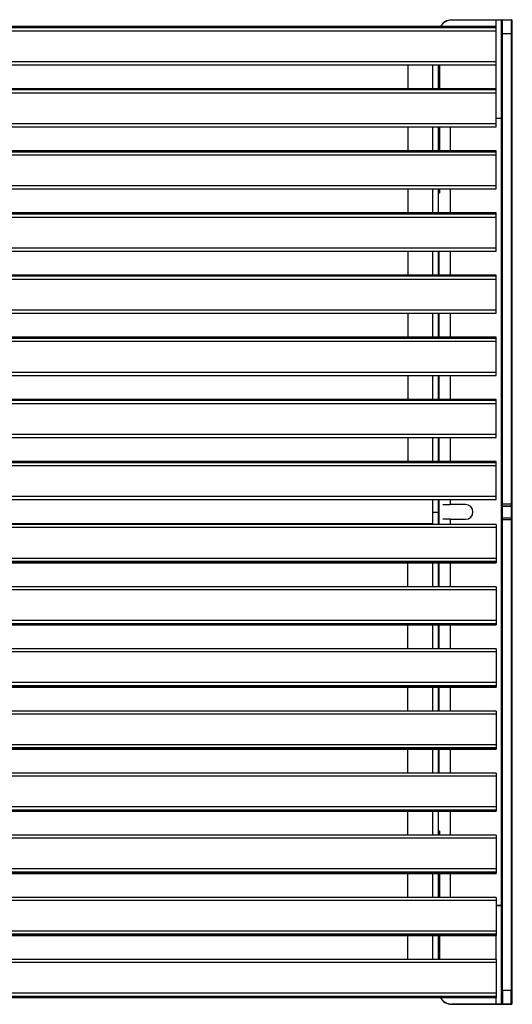
# Model space of a CAD drawing. Units: metres. Extents: x 1706.2 to 1732.4, y 1352.4 to 1364.3.
# Drawn here: x 1723.3 to 1723.7, y 1354.4 to 1355.2 of the extents above; entities that cross this region are included whole.
import ezdxf

# ---------------------------------------------------------------- set-up
doc = ezdxf.new("R2010")
doc.units = ezdxf.units.M

msp = doc.modelspace()

# ---------------------------------------------------------------- linework, layer by layer
at = {"color": 7, "linetype": 'Continuous', "lineweight": 25}
for p, q in [((1723.65106, 1355.16328), (1723.65106, 1355.16348)), ((1723.65106, 1355.16348), (1723.68741, 1355.16348)), ((1723.68741, 1355.16328), (1723.65106, 1355.16328)), ((1723.68741, 1355.16328), (1723.68741, 1355.16348)), ((1723.68741, 1355.16348), (1723.69208, 1355.16348)), ((1723.69161, 1355.16348), (1723.69211, 1355.16366)), ((1723.69188, 1355.1521), (1723.69188, 1355.16328)), ((1723.69208, 1355.16348), (1723.69208, 1355.15209)), ((1723.69208, 1355.16348), (1723.69214, 1355.16348)), ((1723.69214, 1355.15229), (1723.69214, 1355.16347)), ((1723.69218, 1355.16367), (1723.69234, 1355.16367)), ((1723.69234, 1355.16367), (1723.69234, 1355.15229)), ((1723.69234, 1355.16367), (1723.69984, 1355.16367)), ((1723.69984, 1355.16367), (1723.70001, 1355.16367)), ((1723.69984, 1355.15229), (1723.69984, 1355.16367)), ((1723.70011, 1355.16348), (1723.70004, 1355.16348)), ((1723.70004, 1355.16347), (1723.70004, 1355.15229)), ((1723.70008, 1355.16366), (1723.70058, 1355.16348)), ((1723.70011, 1355.15209), (1723.70011, 1355.16348)), ((1723.70031, 1355.16328), (1723.70031, 1355.1521)), ((1723.68741, 1355.15805), (1722.91321, 1355.15805)), ((1723.68741, 1355.15804), (1722.91321, 1355.15804)), ((1723.68741, 1355.15704), (1722.91321, 1355.15704)), ((1723.68741, 1355.15448), (1722.91321, 1355.15448)), ((1723.68741, 1355.15804), (1723.68741, 1355.15805)), ((1723.68741, 1355.15704), (1723.68741, 1355.15804)), ((1723.68741, 1355.15448), (1723.68741, 1355.15704)), ((1723.68741, 1355.12949), (1723.68741, 1355.15448)), ((1723.69188, 1354.77), (1723.69188, 1355.1521)), ((1723.69208, 1355.15209), (1723.69208, 1354.77)), ((1723.69214, 1354.7702), (1723.69214, 1355.15229)), ((1723.69984, 1355.15229), (1723.69234, 1355.15229)), ((1723.69234, 1355.15229), (1723.69234, 1354.77019)), ((1723.69984, 1354.77019), (1723.69984, 1355.15229)), ((1723.70004, 1355.15229), (1723.70004, 1354.7702)), ((1723.70011, 1354.77), (1723.70011, 1355.15209)), ((1723.70031, 1355.1521), (1723.70031, 1354.77)), ((1723.68741, 1355.12949), (1722.91321, 1355.12949)), ((1723.68741, 1355.12705), (1723.68741, 1355.12949)), ((1722.91321, 1355.12705), (1723.68741, 1355.12705)), ((1723.61561, 1355.12705), (1723.61561, 1355.10756)), ((1723.63561, 1355.12705), (1723.63561, 1355.10779)), ((1723.64031, 1355.12705), (1723.64031, 1355.10779)), ((1723.64064, 1355.12138), (1723.64064, 1355.12705)), ((1723.64064, 1355.12138), (1723.64084, 1355.12138)), ((1723.64106, 1355.10756), (1723.64106, 1355.12705)), ((1723.68741, 1355.10756), (1722.91321, 1355.10756)), ((1723.68741, 1355.10756), (1722.91321, 1355.10756)), ((1723.68741, 1355.10656), (1722.91321, 1355.10656)), ((1723.68741, 1355.104), (1722.91321, 1355.104)), ((1723.63561, 1355.10779), (1723.64031, 1355.10779)), ((1723.63561, 1355.10779), (1723.63561, 1355.10756)), ((1723.64031, 1355.10756), (1723.64031, 1355.10779)), ((1723.68741, 1355.10656), (1723.68741, 1355.10756)), ((1723.68741, 1355.10756), (1723.68741, 1355.10756)), ((1723.68741, 1355.104), (1723.68741, 1355.10656)), ((1723.68741, 1355.07901), (1723.68741, 1355.104)), ((1723.68741, 1355.08367), (1723.69106, 1355.08367)), ((1723.68741, 1355.07901), (1722.91321, 1355.07901)), ((1722.91321, 1355.07657), (1723.68741, 1355.07657)), ((1723.61561, 1355.07657), (1723.61561, 1355.05708)), ((1723.63561, 1355.07657), (1723.63561, 1355.05731)), ((1723.64031, 1355.07657), (1723.64031, 1355.05731)), ((1723.64106, 1355.05708), (1723.64106, 1355.07657)), ((1723.68741, 1355.07657), (1723.68741, 1355.07901)), ((1723.68741, 1355.05708), (1722.91321, 1355.05708)), ((1723.68741, 1355.05708), (1722.91321, 1355.05708)), ((1723.68741, 1355.05608), (1722.91321, 1355.05608)), ((1723.63561, 1355.05731), (1723.64031, 1355.05731)), ((1723.63561, 1355.05731), (1723.63561, 1355.05708)), ((1723.64031, 1355.05708), (1723.64031, 1355.05731)), ((1723.68741, 1355.05608), (1723.68741, 1355.05708)), ((1723.68741, 1355.05708), (1723.68741, 1355.05708)), ((1723.68741, 1355.05351), (1723.68741, 1355.05608)), ((1723.68741, 1355.05351), (1722.91321, 1355.05351)), ((1723.68741, 1355.02852), (1723.68741, 1355.05351)), ((1723.68741, 1355.02852), (1722.91321, 1355.02852)), ((1722.91321, 1355.02608), (1723.68741, 1355.02608)), ((1723.61561, 1355.02608), (1723.61561, 1355.00659)), ((1723.63561, 1355.02608), (1723.63561, 1355.00682)), ((1723.64031, 1355.02608), (1723.64031, 1355.00682)), ((1723.64106, 1355.02259), (1723.64106, 1355.02608)), ((1723.68741, 1355.02608), (1723.68741, 1355.02852)), ((1723.64126, 1355.02259), (1723.64031, 1355.02259)), ((1723.68741, 1355.00659), (1722.91321, 1355.00659)), ((1723.68741, 1355.00659), (1722.91321, 1355.00659)), ((1723.68741, 1355.00559), (1722.91321, 1355.00559)), ((1723.68741, 1355.00303), (1722.91321, 1355.00303)), ((1723.63561, 1355.00682), (1723.64031, 1355.00682)), ((1723.63561, 1355.00682), (1723.63561, 1355.00659)), ((1723.64031, 1355.00659), (1723.64031, 1355.00682)), ((1723.68741, 1355.00559), (1723.68741, 1355.00659)), ((1723.68741, 1355.00659), (1723.68741, 1355.00659)), ((1723.68741, 1355.00303), (1723.68741, 1355.00559)), ((1723.68741, 1354.97804), (1723.68741, 1355.00303)), ((1723.68741, 1354.97804), (1722.91321, 1354.97804)), ((1722.91321, 1354.9756), (1723.68741, 1354.9756)), ((1723.61561, 1354.9756), (1723.61561, 1354.95611)), ((1723.63561, 1354.9756), (1723.63561, 1354.95634)), ((1723.64031, 1354.9756), (1723.64031, 1354.95634)), ((1723.64106, 1354.95611), (1723.64106, 1354.9756)), ((1723.68741, 1354.9756), (1723.68741, 1354.97804)), ((1723.68741, 1354.95611), (1722.91321, 1354.95611)), ((1723.68741, 1354.95611), (1722.91321, 1354.95611)), ((1723.68741, 1354.95511), (1722.91321, 1354.95511)), ((1723.68741, 1354.95255), (1722.91321, 1354.95255)), ((1723.63561, 1354.95634), (1723.64031, 1354.95634)), ((1723.63561, 1354.95634), (1723.63561, 1354.95611)), ((1723.64031, 1354.95611), (1723.64031, 1354.95634)), ((1723.68741, 1354.95511), (1723.68741, 1354.95611)), ((1723.68741, 1354.95611), (1723.68741, 1354.95611)), ((1723.68741, 1354.95255), (1723.68741, 1354.95511)), ((1723.68741, 1354.92755), (1723.68741, 1354.95255)), ((1723.68741, 1354.92755), (1722.91321, 1354.92755)), ((1723.68741, 1354.92512), (1723.68741, 1354.92755)), ((1722.91321, 1354.92512), (1723.68741, 1354.92512)), ((1723.61561, 1354.92512), (1723.61561, 1354.90562)), ((1723.63561, 1354.92512), (1723.63561, 1354.90585)), ((1723.64031, 1354.92512), (1723.64031, 1354.90585)), ((1723.64106, 1354.90562), (1723.64106, 1354.92512)), ((1723.68741, 1354.90562), (1722.91321, 1354.90562)), ((1723.68741, 1354.90562), (1722.91321, 1354.90562)), ((1723.68741, 1354.90462), (1722.91321, 1354.90462)), ((1723.63561, 1354.90585), (1723.64031, 1354.90585)), ((1723.63561, 1354.90585), (1723.63561, 1354.90562)), ((1723.64031, 1354.90562), (1723.64031, 1354.90585)), ((1723.68741, 1354.90462), (1723.68741, 1354.90562)), ((1723.68741, 1354.90562), (1723.68741, 1354.90562)), ((1723.68741, 1354.90206), (1723.68741, 1354.90462)), ((1723.68741, 1354.90206), (1722.91321, 1354.90206)), ((1723.68741, 1354.87707), (1723.68741, 1354.90206)), ((1723.68741, 1354.87707), (1722.91321, 1354.87707)), ((1722.91321, 1354.87463), (1723.68741, 1354.87463)), ((1723.61561, 1354.87463), (1723.61561, 1354.85514)), ((1723.63561, 1354.87463), (1723.63561, 1354.85537)), ((1723.64031, 1354.87463), (1723.64031, 1354.85537)), ((1723.64106, 1354.85514), (1723.64106, 1354.87463)), ((1723.68741, 1354.87463), (1723.68741, 1354.87707)), ((1723.68741, 1354.85414), (1722.91321, 1354.85414)), ((1723.68741, 1354.85158), (1722.91321, 1354.85158)), ((1723.68741, 1354.85514), (1722.96501, 1354.85514)), ((1723.63561, 1354.85537), (1723.64031, 1354.85537)), ((1723.63561, 1354.85537), (1723.63561, 1354.85514)), ((1723.64031, 1354.85514), (1723.64031, 1354.85537)), ((1723.68741, 1354.85414), (1723.68741, 1354.85514)), ((1723.68741, 1354.85514), (1723.68741, 1354.85514)), ((1723.68741, 1354.85158), (1723.68741, 1354.85414)), ((1723.68741, 1354.82659), (1723.68741, 1354.85158)), ((1723.68741, 1354.82659), (1722.91321, 1354.82659)), ((1722.91321, 1354.82415), (1723.68741, 1354.82415)), ((1723.61561, 1354.82415), (1723.61561, 1354.80466)), ((1723.63561, 1354.82415), (1723.63561, 1354.80489)), ((1723.64031, 1354.82415), (1723.64031, 1354.80489)), ((1723.64106, 1354.80466), (1723.64106, 1354.82415)), ((1723.68741, 1354.82415), (1723.68741, 1354.82659)), ((1723.68741, 1354.80366), (1722.91321, 1354.80366)), ((1723.68741, 1354.80109), (1722.91321, 1354.80109)), ((1723.68741, 1354.80466), (1722.96501, 1354.80466)), ((1723.63561, 1354.80489), (1723.64031, 1354.80489)), ((1723.63561, 1354.80489), (1723.63561, 1354.80466)), ((1723.64031, 1354.80466), (1723.64031, 1354.80489)), ((1723.68741, 1354.80465), (1723.68741, 1354.80466)), ((1723.68741, 1354.80366), (1723.68741, 1354.80465)), ((1723.68741, 1354.80109), (1723.68741, 1354.80366)), ((1723.68741, 1354.7761), (1723.68741, 1354.80109)), ((1723.68741, 1354.7761), (1722.91321, 1354.7761)), ((1723.68741, 1354.77366), (1723.68741, 1354.7761)), ((1722.91321, 1354.77366), (1723.68741, 1354.77366)), ((1723.63561, 1354.77366), (1723.63561, 1354.76348)), ((1723.64031, 1354.77366), (1723.64031, 1354.76348)), ((1723.64031, 1354.76967), (1723.64106, 1354.76967)), ((1723.64106, 1354.7533), (1723.64106, 1354.77366)), ((1723.64412, 1354.76967), (1723.64995, 1354.76967)), ((1723.66255, 1354.76967), (1723.64995, 1354.76967)), ((1723.69188, 1354.76853), (1723.69188, 1354.77)), ((1723.69188, 1354.75843), (1723.69188, 1354.76853)), ((1723.69208, 1354.77), (1723.69208, 1354.76834)), ((1723.69958, 1354.76834), (1723.69208, 1354.76834)), ((1723.69208, 1354.76834), (1723.69208, 1354.75862)), ((1723.69214, 1354.76957), (1723.69214, 1354.7702)), ((1723.69234, 1354.77019), (1723.69984, 1354.77019)), ((1723.69261, 1354.76834), (1723.70011, 1354.76834)), ((1723.70004, 1354.7702), (1723.70004, 1354.76957)), ((1723.70011, 1354.76834), (1723.70011, 1354.77)), ((1723.70011, 1354.75862), (1723.70011, 1354.76834)), ((1723.70031, 1354.77), (1723.70031, 1354.76853)), ((1723.70031, 1354.76853), (1723.70031, 1354.75843)), ((1723.63561, 1354.76348), (1723.64031, 1354.76348)), ((1723.63561, 1354.76348), (1723.63561, 1354.7533)), ((1723.64031, 1354.76348), (1723.64031, 1354.7533)), ((1723.69214, 1354.75862), (1723.69214, 1354.76536)), ((1723.70004, 1354.76536), (1723.70004, 1354.75862)), ((1723.68741, 1354.7533), (1722.91321, 1354.7533)), ((1723.64106, 1354.75767), (1723.64031, 1354.75767)), ((1723.64995, 1354.75767), (1723.64412, 1354.75767)), ((1723.64995, 1354.75767), (1723.66255, 1354.75767)), ((1723.68741, 1354.7533), (1723.68741, 1354.75086)), ((1723.69188, 1354.75696), (1723.69188, 1354.75843)), ((1723.69188, 1354.37486), (1723.69188, 1354.75696)), ((1723.69208, 1354.75862), (1723.69208, 1354.75696)), ((1723.69208, 1354.75696), (1723.69208, 1354.37487)), ((1723.69214, 1354.75715), (1723.69214, 1354.75862)), ((1723.69214, 1354.37506), (1723.69214, 1354.75715)), ((1723.69234, 1354.75881), (1723.69234, 1354.75716)), ((1723.69234, 1354.75881), (1723.69984, 1354.75881)), ((1723.69234, 1354.75716), (1723.69234, 1354.37506)), ((1723.69984, 1354.75716), (1723.69234, 1354.75716)), ((1723.69984, 1354.75716), (1723.69984, 1354.75881)), ((1723.69984, 1354.37506), (1723.69984, 1354.75716)), ((1723.70004, 1354.75862), (1723.70004, 1354.75715)), ((1723.70004, 1354.75715), (1723.70004, 1354.37506)), ((1723.70011, 1354.75696), (1723.70011, 1354.75862)), ((1723.70011, 1354.37487), (1723.70011, 1354.75696)), ((1723.70031, 1354.75843), (1723.70031, 1354.75696)), ((1723.70031, 1354.75696), (1723.70031, 1354.37486)), ((1723.68741, 1354.75086), (1722.91321, 1354.75086)), ((1723.68741, 1354.75086), (1723.68741, 1354.72587)), ((1723.68741, 1354.72587), (1722.91321, 1354.72587)), ((1723.68741, 1354.72331), (1722.91321, 1354.72331)), ((1722.96501, 1354.7223), (1723.68741, 1354.7223)), ((1723.61561, 1354.70281), (1723.61561, 1354.7223)), ((1723.63561, 1354.7223), (1723.63561, 1354.72207)), ((1723.64031, 1354.72207), (1723.63561, 1354.72207)), ((1723.63561, 1354.72207), (1723.63561, 1354.70281)), ((1723.64031, 1354.72207), (1723.64031, 1354.7223)), ((1723.64031, 1354.72207), (1723.64031, 1354.70281)), ((1723.64106, 1354.70281), (1723.64106, 1354.7223)), ((1723.68741, 1354.72587), (1723.68741, 1354.72331)), ((1723.68741, 1354.72331), (1723.68741, 1354.72231)), ((1723.68741, 1354.72231), (1723.68741, 1354.7223)), ((1723.68741, 1354.70281), (1722.91321, 1354.70281)), ((1723.68741, 1354.70037), (1722.91321, 1354.70037)), ((1723.68741, 1354.70281), (1723.68741, 1354.70037)), ((1723.68741, 1354.70037), (1723.68741, 1354.67538)), ((1723.68741, 1354.67538), (1722.91321, 1354.67538)), ((1723.68741, 1354.67282), (1722.91321, 1354.67282)), ((1722.96501, 1354.67182), (1723.68741, 1354.67182)), ((1723.61561, 1354.65233), (1723.61561, 1354.67182)), ((1723.63561, 1354.67182), (1723.63561, 1354.67159)), ((1723.64031, 1354.67159), (1723.63561, 1354.67159)), ((1723.63561, 1354.67159), (1723.63561, 1354.65233)), ((1723.64031, 1354.67159), (1723.64031, 1354.67182)), ((1723.64031, 1354.67159), (1723.64031, 1354.65233)), ((1723.64106, 1354.65233), (1723.64106, 1354.67182)), ((1723.68741, 1354.67538), (1723.68741, 1354.67282)), ((1723.68741, 1354.67282), (1723.68741, 1354.67182)), ((1723.68741, 1354.67182), (1723.68741, 1354.67182)), ((1723.68741, 1354.65233), (1722.91321, 1354.65233)), ((1723.68741, 1354.64989), (1722.91321, 1354.64989)), ((1723.68741, 1354.65233), (1723.68741, 1354.64989)), ((1723.68741, 1354.64989), (1723.68741, 1354.6249)), ((1723.68741, 1354.6249), (1722.91321, 1354.6249)), ((1723.68741, 1354.6249), (1723.68741, 1354.62234)), ((1723.68741, 1354.62234), (1722.91321, 1354.62234)), ((1722.91321, 1354.62134), (1723.68741, 1354.62134)), ((1723.68741, 1354.62134), (1722.91321, 1354.62134)), ((1723.61561, 1354.60184), (1723.61561, 1354.62134)), ((1723.63561, 1354.62134), (1723.63561, 1354.62111)), ((1723.64031, 1354.62111), (1723.63561, 1354.62111)), ((1723.63561, 1354.62111), (1723.63561, 1354.60184)), ((1723.64031, 1354.62111), (1723.64031, 1354.62134)), ((1723.64031, 1354.62111), (1723.64031, 1354.60184)), ((1723.64106, 1354.60184), (1723.64106, 1354.62134)), ((1723.68741, 1354.62234), (1723.68741, 1354.62134)), ((1723.68741, 1354.62134), (1723.68741, 1354.62134)), ((1723.68741, 1354.60184), (1722.91321, 1354.60184)), ((1723.68741, 1354.59941), (1722.91321, 1354.59941)), ((1723.68741, 1354.60184), (1723.68741, 1354.59941)), ((1723.68741, 1354.59941), (1723.68741, 1354.57441)), ((1723.68741, 1354.57441), (1722.91321, 1354.57441)), ((1723.68741, 1354.57185), (1722.91321, 1354.57185)), ((1722.91321, 1354.57085), (1723.68741, 1354.57085)), ((1723.68741, 1354.57085), (1722.91321, 1354.57085)), ((1723.61561, 1354.55136), (1723.61561, 1354.57085)), ((1723.63561, 1354.57085), (1723.63561, 1354.57062)), ((1723.64031, 1354.57062), (1723.63561, 1354.57062)), ((1723.63561, 1354.57062), (1723.63561, 1354.55136)), ((1723.64031, 1354.57062), (1723.64031, 1354.57085)), ((1723.64031, 1354.57062), (1723.64031, 1354.55136)), ((1723.64106, 1354.55136), (1723.64106, 1354.57085)), ((1723.68741, 1354.57441), (1723.68741, 1354.57185)), ((1723.68741, 1354.57185), (1723.68741, 1354.57085)), ((1723.68741, 1354.57085), (1723.68741, 1354.57085)), ((1723.68741, 1354.55136), (1722.91321, 1354.55136)), ((1723.68741, 1354.55136), (1723.68741, 1354.54892)), ((1723.68741, 1354.54892), (1722.91321, 1354.54892)), ((1723.68741, 1354.54892), (1723.68741, 1354.52393)), ((1723.68741, 1354.52393), (1722.91321, 1354.52393)), ((1723.68741, 1354.52137), (1722.91321, 1354.52137)), ((1722.91321, 1354.52037), (1723.68741, 1354.52037)), ((1723.68741, 1354.52037), (1722.91321, 1354.52037)), ((1723.61561, 1354.50088), (1723.61561, 1354.52037)), ((1723.63561, 1354.52037), (1723.63561, 1354.52014)), ((1723.64031, 1354.52014), (1723.63561, 1354.52014)), ((1723.63561, 1354.52014), (1723.63561, 1354.50088)), ((1723.64031, 1354.52014), (1723.64031, 1354.52037)), ((1723.64031, 1354.52014), (1723.64031, 1354.50088)), ((1723.68741, 1354.52393), (1723.68741, 1354.52137)), ((1723.68741, 1354.52137), (1723.68741, 1354.52037)), ((1723.68741, 1354.52037), (1723.68741, 1354.52037)), ((1723.64031, 1354.50437), (1723.64126, 1354.50437)), ((1723.64106, 1354.50088), (1723.64106, 1354.50437)), ((1723.68741, 1354.50088), (1722.91321, 1354.50088)), ((1723.68741, 1354.49844), (1722.91321, 1354.49844)), ((1723.68741, 1354.50088), (1723.68741, 1354.49844)), ((1723.68741, 1354.49844), (1723.68741, 1354.47345)), ((1723.68741, 1354.47345), (1722.91321, 1354.47345)), ((1723.68741, 1354.47345), (1723.68741, 1354.47088)), ((1723.68741, 1354.47088), (1722.91321, 1354.47088)), ((1722.91321, 1354.46988), (1723.68741, 1354.46988)), ((1723.68741, 1354.46988), (1722.91321, 1354.46988)), ((1723.61561, 1354.45039), (1723.61561, 1354.46988)), ((1723.63561, 1354.46988), (1723.63561, 1354.46965)), ((1723.64031, 1354.46965), (1723.63561, 1354.46965)), ((1723.63561, 1354.46965), (1723.63561, 1354.45039)), ((1723.64031, 1354.46965), (1723.64031, 1354.46988)), ((1723.64031, 1354.46965), (1723.64031, 1354.45039)), ((1723.64106, 1354.45039), (1723.64106, 1354.46988)), ((1723.68741, 1354.47088), (1723.68741, 1354.46988)), ((1723.68741, 1354.46988), (1723.68741, 1354.46988)), ((1723.68741, 1354.45039), (1722.91321, 1354.45039)), ((1723.68741, 1354.44795), (1722.91321, 1354.44795)), ((1723.68741, 1354.45039), (1723.68741, 1354.44795)), ((1723.68741, 1354.44795), (1723.68741, 1354.42296)), ((1723.69106, 1354.44367), (1723.68741, 1354.44367)), ((1723.68741, 1354.42296), (1722.91321, 1354.42296)), ((1723.68741, 1354.4204), (1722.91321, 1354.4204)), ((1722.91321, 1354.4194), (1723.68741, 1354.4194)), ((1723.68741, 1354.4194), (1722.91321, 1354.4194)), ((1723.61561, 1354.39991), (1723.61561, 1354.4194)), ((1723.63561, 1354.4194), (1723.63561, 1354.41917)), ((1723.64031, 1354.41917), (1723.63561, 1354.41917)), ((1723.63561, 1354.41917), (1723.63561, 1354.39991)), ((1723.64031, 1354.41917), (1723.64031, 1354.4194)), ((1723.64031, 1354.41917), (1723.64031, 1354.39991)), ((1723.64106, 1354.39991), (1723.64106, 1354.4194)), ((1723.68741, 1354.42296), (1723.68741, 1354.4204)), ((1723.68741, 1354.4204), (1723.68741, 1354.4194)), ((1723.68741, 1354.4194), (1723.68741, 1354.4194)), ((1723.68741, 1354.39991), (1722.91321, 1354.39991)), ((1723.64084, 1354.40597), (1723.64064, 1354.40597)), ((1723.64064, 1354.39991), (1723.64064, 1354.40597)), ((1723.68741, 1354.39991), (1723.68741, 1354.39747)), ((1723.68741, 1354.39747), (1722.91321, 1354.39747)), ((1723.68741, 1354.39747), (1723.68741, 1354.37248)), ((1723.68741, 1354.37248), (1722.91321, 1354.37248)), ((1723.68741, 1354.36992), (1722.91321, 1354.36992)), ((1722.91321, 1354.36892), (1723.68741, 1354.36892)), ((1723.68741, 1354.36892), (1722.91321, 1354.36892)), ((1723.68741, 1354.37248), (1723.68741, 1354.36992)), ((1723.68741, 1354.36992), (1723.68741, 1354.36892)), ((1723.68741, 1354.36892), (1723.68741, 1354.36892)), ((1723.69188, 1354.36368), (1723.69188, 1354.37486)), ((1723.69208, 1354.37487), (1723.69208, 1354.36348)), ((1723.69214, 1354.37083), (1723.69214, 1354.37506)), ((1723.69234, 1354.37506), (1723.69984, 1354.37506)), ((1723.69261, 1354.37487), (1723.69261, 1354.36348)), ((1723.69958, 1354.36348), (1723.69958, 1354.37487)), ((1723.70004, 1354.37506), (1723.70004, 1354.37083)), ((1723.70011, 1354.36348), (1723.70011, 1354.37487)), ((1723.70031, 1354.37486), (1723.70031, 1354.36368)), ((1723.65106, 1354.36368), (1723.68741, 1354.36368)), ((1723.65106, 1354.36368), (1723.65106, 1354.36348)), ((1723.68741, 1354.36348), (1723.65106, 1354.36348)), ((1723.68741, 1354.36368), (1723.68741, 1354.36348)), ((1723.69208, 1354.36348), (1723.68741, 1354.36348)), ((1723.69958, 1354.36348), (1723.69208, 1354.36348)), ((1723.69261, 1354.36348), (1723.70011, 1354.36348))]:
    msp.add_line(p, q, dxfattribs=at)
at = {"color": 8, "linetype": 'Continuous', "lineweight": 25}
for p, q in [((1723.69188, 1355.16328), (1723.68741, 1355.16328)), ((1723.68741, 1355.15805), (1723.68741, 1355.16328)), ((1723.69214, 1355.15209), (1723.69208, 1355.15209)), ((1723.70004, 1355.15209), (1723.70011, 1355.15209)), ((1723.64084, 1355.12705), (1723.64084, 1355.12138)), ((1723.64126, 1355.12705), (1723.64126, 1355.10756)), ((1723.68741, 1355.10756), (1723.68741, 1355.12705)), ((1723.69124, 1355.08347), (1723.68741, 1355.08347)), ((1723.64126, 1355.07657), (1723.64126, 1355.05708)), ((1723.64995, 1355.07657), (1723.64995, 1355.05708)), ((1723.64126, 1355.02608), (1723.64126, 1355.02259)), ((1723.64995, 1355.02608), (1723.64995, 1355.00659)), ((1723.64995, 1354.9756), (1723.64995, 1354.95611)), ((1723.64995, 1354.92512), (1723.64995, 1354.90562)), ((1723.64995, 1354.87463), (1723.64995, 1354.85514)), ((1723.68741, 1354.85514), (1722.96501, 1354.85514)), ((1723.64995, 1354.82415), (1723.64995, 1354.80466)), ((1723.68741, 1354.80465), (1722.96501, 1354.80465)), ((1723.63561, 1354.77347), (1722.96501, 1354.77347)), ((1723.64995, 1354.77366), (1723.64995, 1354.76967)), ((1723.69208, 1354.77), (1723.69214, 1354.77)), ((1723.69234, 1354.77019), (1723.69234, 1354.7687)), ((1723.69234, 1354.76772), (1723.69234, 1354.75881)), ((1723.69261, 1354.7687), (1723.69261, 1354.76834)), ((1723.69261, 1354.76834), (1723.69261, 1354.76772)), ((1723.69958, 1354.76834), (1723.69958, 1354.7687)), ((1723.69958, 1354.76772), (1723.69958, 1354.76834)), ((1723.69984, 1354.7687), (1723.69984, 1354.77019)), ((1723.69984, 1354.75881), (1723.69984, 1354.76772)), ((1723.70011, 1354.77), (1723.70004, 1354.77)), ((1723.63561, 1354.75387), (1722.96501, 1354.75387)), ((1723.64995, 1354.75767), (1723.64995, 1354.7533)), ((1723.69208, 1354.75862), (1723.69214, 1354.75862)), ((1723.69214, 1354.75696), (1723.69208, 1354.75696)), ((1723.70011, 1354.75862), (1723.70004, 1354.75862)), ((1723.70004, 1354.75696), (1723.70011, 1354.75696)), ((1723.68741, 1354.72231), (1722.96501, 1354.72231)), ((1723.64995, 1354.7223), (1723.64995, 1354.70281)), ((1723.68741, 1354.67182), (1722.96501, 1354.67182)), ((1723.64995, 1354.67182), (1723.64995, 1354.65233)), ((1723.64995, 1354.62134), (1723.64995, 1354.60184)), ((1723.64995, 1354.57085), (1723.64995, 1354.55136)), ((1723.64995, 1354.52037), (1723.64995, 1354.50088)), ((1723.64126, 1354.50437), (1723.64126, 1354.50088)), ((1723.64126, 1354.46988), (1723.64126, 1354.45039)), ((1723.64995, 1354.46988), (1723.64995, 1354.45039)), ((1723.68741, 1354.44387), (1723.69124, 1354.44387)), ((1723.64126, 1354.4194), (1723.64126, 1354.39991)), ((1723.68741, 1354.39991), (1723.68741, 1354.4194)), ((1723.64084, 1354.40597), (1723.64084, 1354.39991)), ((1723.68741, 1354.36368), (1723.68741, 1354.36892)), ((1723.69208, 1354.37487), (1723.69214, 1354.37487)), ((1723.69234, 1354.37506), (1723.69234, 1354.36549)), ((1723.69984, 1354.36549), (1723.69984, 1354.37506)), ((1723.70011, 1354.37487), (1723.70004, 1354.37487)), ((1723.68741, 1354.36368), (1723.69188, 1354.36368))]:
    msp.add_line(p, q, dxfattribs=at)
at = {"color": 7, "linetype": 'Continuous', "lineweight": 25, "flags": 128}
for points in [[(1723.64106, 1355.11854), (1723.64076, 1355.11986), (1723.64064, 1355.12138)], [(1723.64064, 1354.40597), (1723.64076, 1354.40749), (1723.64106, 1354.40881)]]:
    msp.add_lwpolyline(points, dxfattribs=at)
at = {"color": 8, "linetype": 'Continuous', "lineweight": 25, "flags": 128}
for points in [[(1723.64084, 1355.12138), (1723.64096, 1355.11989), (1723.64106, 1355.11935)], [(1723.64106, 1354.408), (1723.64096, 1354.40746), (1723.64084, 1354.40597)]]:
    msp.add_lwpolyline(points, dxfattribs=at)
at = {"color": 7, "linetype": 'Continuous', "lineweight": 25}
for centre, radius, start, end in [((1723.65106, 1355.15348), 0.01, 90, 152.83852), ((1723.69208, 1355.16328), 0.0002, 90, 180), ((1723.69218, 1355.16347), 0.0002, 90, 110), ((1723.69234, 1355.16347), 0.0002, 90, 180), ((1723.69984, 1355.16347), 0.0002, 360, 90), ((1723.70001, 1355.16347), 0.0002, 70, 90), ((1723.70011, 1355.16328), 0.0002, 0, 90), ((1723.69203, 1355.1541), 0.002, 265.70862, 271.42808), ((1723.69229, 1355.15429), 0.002, 265.70862, 271.42808), ((1723.69989, 1355.15429), 0.002, 268.57192, 274.29138), ((1723.70016, 1355.1541), 0.002, 268.57192, 274.29138), ((1723.66255, 1354.76367), 0.006, 270, 90), ((1723.69203, 1354.772), 0.002, 265.70862, 271.42808), ((1723.69208, 1354.76854), 0.000197, 180.82546, 270.80234), ((1723.69229, 1354.7722), 0.002, 265.70862, 271.42808), ((1723.69989, 1354.7722), 0.002, 268.57192, 274.29138), ((1723.70016, 1354.772), 0.002, 268.57192, 274.29138), ((1723.70011, 1354.76854), 0.000197, 269.19766, 359.17454), ((1723.69208, 1354.75842), 0.000197, 89.19766, 179.17454), ((1723.69203, 1354.75496), 0.002, 88.57192, 94.29138), ((1723.69234, 1354.75862), 0.000197, 89.19766, 179.17454), ((1723.69229, 1354.75515), 0.002, 88.57192, 94.29138), ((1723.69985, 1354.75862), 0.000197, 0.82546, 90.80234), ((1723.69989, 1354.75515), 0.002, 85.70862, 91.42808), ((1723.70011, 1354.75842), 0.000197, 0.82546, 90.80234), ((1723.70016, 1354.75496), 0.002, 85.70862, 91.42808), ((1723.65106, 1354.37348), 0.01, 207.16148, 270), ((1723.69203, 1354.37286), 0.002, 88.57192, 94.29138), ((1723.69229, 1354.37306), 0.002, 88.57192, 94.29138), ((1723.69989, 1354.37306), 0.002, 85.70862, 91.42808), ((1723.70016, 1354.37286), 0.002, 85.70862, 91.42808), ((1723.69208, 1354.36368), 0.0002, 180, 270), ((1723.70011, 1354.36368), 0.0002, 270, 0)]:
    msp.add_arc(centre, radius, start, end, dxfattribs=at)
at = {"color": 8, "linetype": 'Continuous', "lineweight": 25}
for centre, start, end in [((1723.65106, 1355.15348), 90, 152.23694), ((1723.65106, 1354.37348), 207.76306, 270)]:
    msp.add_arc(centre, 0.0098, start, end, dxfattribs=at)

doc.saveas('drawing.dxf')
